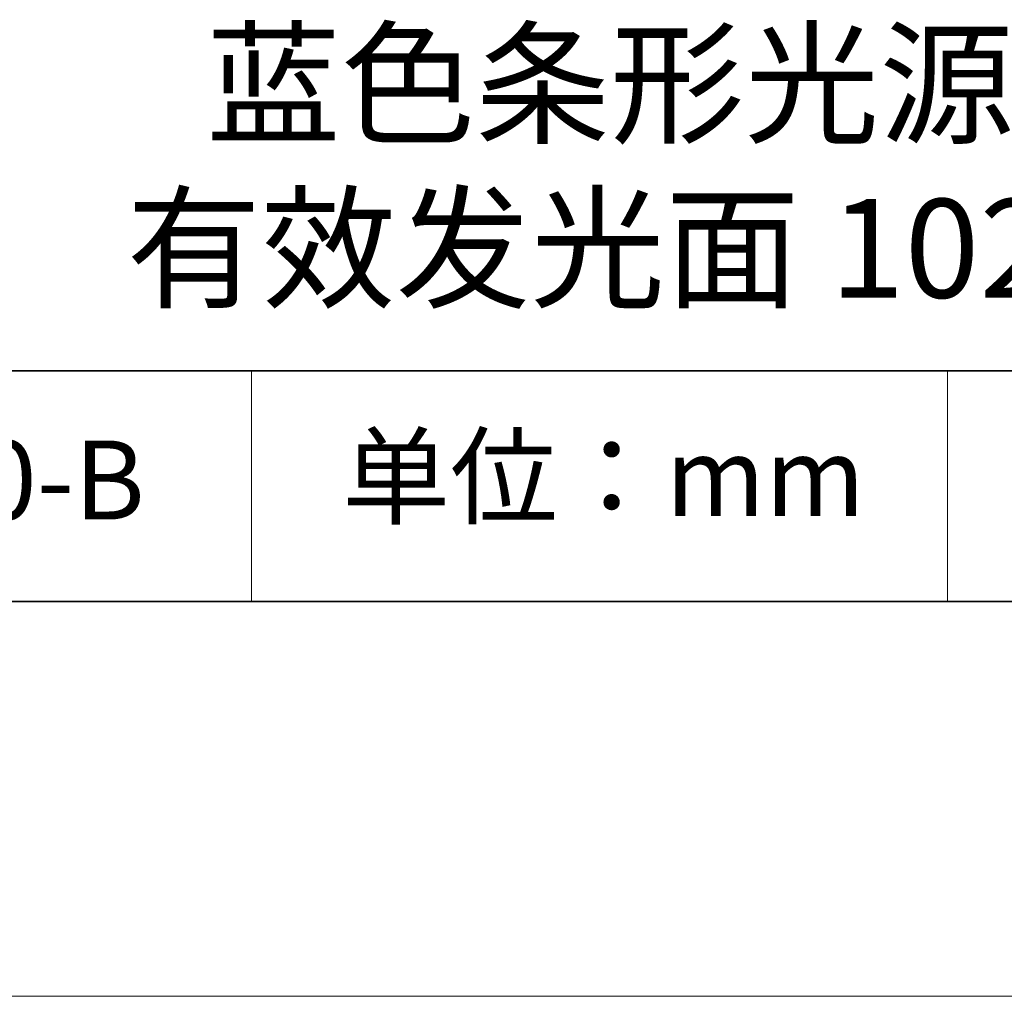
# Model space of a CAD drawing. Units: millimetres. Extents: x 11673 to 11970, y -7568 to -7358.
# Drawn here: x 11910 to 11935, y -7568 to -7543 of the extents above; entities that cross this region are included whole.
import ezdxf

# ---------------------------------------------------------------- set-up
doc = ezdxf.new("R2010")
doc.units = ezdxf.units.MM
doc.header["$LTSCALE"] = 10
doc.layers.add('1轮廓实线层', color=7, linetype='Continuous')
doc.layers.add('6文字层', color=3, linetype='Continuous')
doc.layers.add('粗实线层', color=7, linetype='Continuous', lineweight=35)
doc.layers.add('细实线层', color=7, linetype='Continuous', lineweight=18)
doc.styles.get("Standard").update_dxf_attribs({"font": 'simhei.ttf'})

# ---------------------------------------------------------------- blocks, each defined once
blk = doc.blocks.new('*X9')
at = {"layer": '粗实线层'}
blk.add_line((-138.5, -95), (138.5, -95), dxfattribs=at)
at = {"layer": '细实线层'}
blk.add_line((-148.5, -105), (148.5, -105), dxfattribs=at)

msp = doc.modelspace()

# ---------------------------------------------------------------- linework, layer by layer
at = {"layer": '粗实线层'}
for p, q in [((11884.88701, -7551.93677), (11959.88701, -7551.93677)), ((11819.88701, -7557.77778), (11959.88701, -7557.77778))]:
    msp.add_line(p, q, dxfattribs=at)
at = {"layer": '细实线层'}
for p, q in [((11915.9407, -7551.93677), (11915.9407, -7557.77778)), ((11933.57076, -7551.93677), (11933.57076, -7557.77778))]:
    msp.add_line(p, q, dxfattribs=at)

# ---------------------------------------------------------------- block references
at = {"layer": '1轮廓实线层'}
msp.add_blockref('*X9', (11821.38701, -7462.77778), dxfattribs=at)

# ---------------------------------------------------------------- texts
at = {"layer": '6文字层', "attachment_point": 5}
for s, insert, char_height, width in [('{\\fMicrosoft YaHei|b0|i0|c134|p34;蓝色条形光源               有效发光面 102*30mm}', (11930.37028, -7546.747), 2.5, 37.4980294), ('{\\fSimSun|b0|i0|c134|p2;单位：mm} ', (11924.86088, -7554.6126), 2, 17.8485577), ('{\\fMicrosoft YaHei|b1|i0|c134|p34;\\H0.91429x;660110-B}', (11907.32786, -7554.69876), 2.1875, 17.8485577)]:
    msp.add_mtext(s, dxfattribs=dict(at, insert=insert, char_height=char_height, width=width))

doc.saveas('drawing.dxf')
